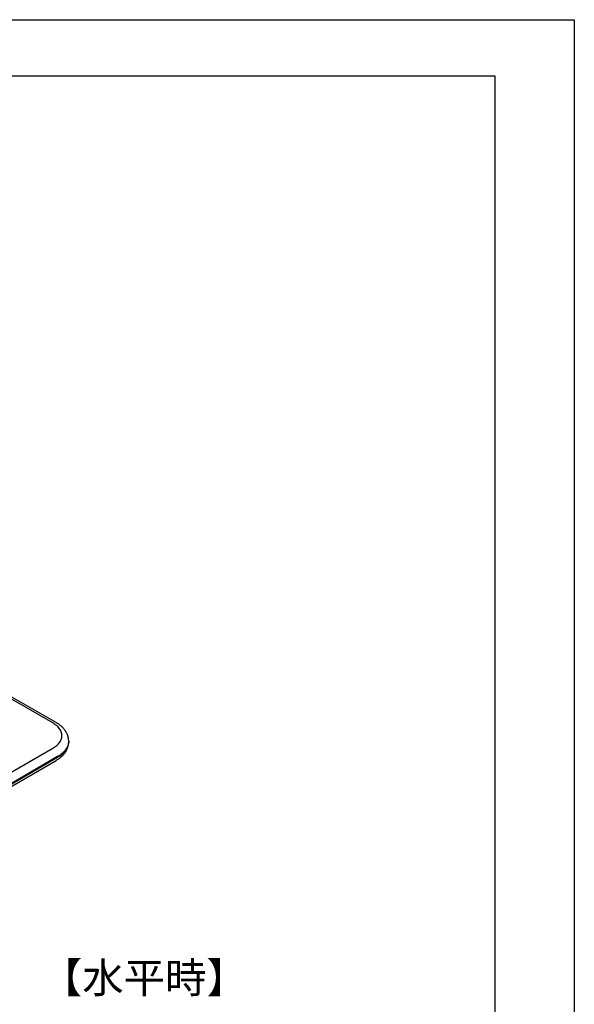
# Model space of a CAD drawing. Extents: x 0 to 4200, y -78 to 2892.
# Drawn here: x 3468 to 4200, y 1593 to 2892 of the extents above; entities that cross this region are included whole.
import ezdxf

# ---------------------------------------------------------------- set-up
doc = ezdxf.new("R2010")
doc.units = 0
doc.header["$LTSCALE"] = 10
doc.header["$MEASUREMENT"] = 0
doc.layers.get('0').update_dxf_attribs({"linetype": 'CONTINUOUS'})
doc.layers.add('9図面枠', color=5, linetype='CONTINUOUS')
doc.layers.add('ASKPAPERSIZE', color=7, linetype='CONTINUOUS', plot=False)
doc.styles.add('USR5', font='TXT.shx', dxfattribs={"bigfont": 'BIGFONT.shx'})

msp = doc.modelspace()

# ---------------------------------------------------------------- linework, layer by layer
at = {"color": 7, "linetype": 'Continuous', "lineweight": 25}
for p, q in [((3511.77, 1963.97), (3441.06, 2004.79)), ((3516.27, 1964.42), (3445.56, 2005.24)), ((3532.78, 1939.07), (3532.78, 1939.89)), ((3370.35, 1848.86), (3511.77, 1930.5)), ((3374.85, 1832.9), (3516.27, 1914.54)), ((3518.14, 1919.48), (3376.71, 1837.84)), ((3376.71, 1837.02), (3518.14, 1918.66))]:
    msp.add_line(p, q, dxfattribs=at)
at = {"color": 7, "linetype": 'Continuous', "lineweight": 25, "flags": 128}
msp.add_lwpolyline([(3511.77, 1930.5), (3513.25, 1931.4), (3514.64, 1932.34), (3515.95, 1933.32), (3517.17, 1934.35), (3518.29, 1935.4), (3519.31, 1936.49), (3520.24, 1937.61), (3521.06, 1938.75), (3521.77, 1939.92), (3522.38, 1941.11), (3522.88, 1942.32), (3523.28, 1943.53), (3523.56, 1944.76), (3523.72, 1946), (3523.78, 1947.24), (3523.72, 1948.48), (3523.56, 1949.71), (3523.28, 1950.94), (3522.88, 1952.16), (3522.38, 1953.36), (3521.77, 1954.55), (3521.06, 1955.72), (3520.24, 1956.86), (3519.31, 1957.98), (3518.29, 1959.07), (3517.17, 1960.13), (3515.95, 1961.15), (3514.64, 1962.13), (3513.25, 1963.07), (3511.77, 1963.97)], dxfattribs=at)
at = {"color": 8, "linetype": 'Continuous', "lineweight": 25, "flags": 128}
for points in [[(3532.78, 1939.88), (3532.77, 1939.2), (3532.65, 1937.83), (3532.43, 1936.46), (3532.09, 1935.1), (3531.64, 1933.75), (3531.08, 1932.42), (3530.41, 1931.1), (3529.63, 1929.8), (3528.74, 1928.53), (3527.75, 1927.28), (3526.66, 1926.05), (3525.47, 1924.86), (3524.19, 1923.71), (3522.81, 1922.59), (3521.34, 1921.51), (3519.78, 1920.47), (3518.14, 1919.48)], [(3518.14, 1918.66), (3519.78, 1919.66), (3521.34, 1920.69), (3522.81, 1921.77), (3524.19, 1922.89), (3525.47, 1924.05), (3526.66, 1925.24), (3527.75, 1926.46), (3528.74, 1927.71), (3529.63, 1928.98), (3530.41, 1930.28), (3531.08, 1931.6), (3531.64, 1932.94), (3532.09, 1934.28), (3532.43, 1935.64), (3532.65, 1937.01), (3532.77, 1938.38), (3532.78, 1939.07)]]:
    msp.add_lwpolyline(points, dxfattribs=at)
at = {"color": 7, "linetype": 'Continuous', "lineweight": 25}
for points, knots in [([(3532.77, 1939.88), (3532.78, 1939.95), (3532.79, 1940.52), (3532.73, 1941.58), (3532.58, 1943.06), (3532.32, 1944.52), (3531.97, 1945.98), (3531.53, 1947.41), (3530.99, 1948.83), (3530.36, 1950.24), (3529.63, 1951.62), (3528.81, 1952.98), (3527.9, 1954.31), (3526.9, 1955.62), (3525.8, 1956.9), (3524.62, 1958.14), (3523.34, 1959.35), (3521.98, 1960.51), (3520.54, 1961.64), (3519.02, 1962.71), (3517.59, 1963.64), (3516.66, 1964.19), (3516.27, 1964.42)], [0, 0, 0, 0, 0.0074832, 0.057344, 0.1071701, 0.1570572, 0.2071141, 0.2574429, 0.3081424, 0.3593001, 0.410995, 0.4632848, 0.5162153, 0.5698053, 0.6240492, 0.6789197, 0.7343646, 0.790313, 0.8466822, 0.9033802, 0.9603202, 1, 1, 1, 1]), ([(3516.27, 1914.54), (3516.57, 1914.72), (3517.44, 1915.22), (3518.81, 1916.1), (3520.36, 1917.19), (3521.84, 1918.33), (3523.24, 1919.52), (3524.56, 1920.76), (3525.78, 1922.04), (3526.91, 1923.35), (3527.95, 1924.71), (3528.89, 1926.09), (3529.73, 1927.51), (3530.46, 1928.94), (3531.1, 1930.39), (3531.63, 1931.86), (3532.06, 1933.33), (3532.4, 1934.82), (3532.63, 1936.31), (3532.76, 1937.72), (3532.77, 1938.64), (3532.77, 1939.06)], [0, 0, 0, 0, 0.03121172, 0.08884543, 0.14649767, 0.20403449, 0.26136876, 0.31840327, 0.37503591, 0.43116898, 0.48671517, 0.54160752, 0.59580311, 0.6492882, 0.70207603, 0.75420587, 0.80573739, 0.85674751, 0.90732639, 0.95757257, 1, 1, 1, 1])]:
    msp.add_open_spline(points, degree=3, knots=knots, dxfattribs=at)
at = {"layer": '9図面枠', "color": 4, "linetype": 'Continuous'}
for p, q in [((105, 2818.15), (4095, 2818.15)), ((4095, 2818.15), (4095, -3.35))]:
    msp.add_line(p, q, dxfattribs=at)
at = {"layer": 'ASKPAPERSIZE', "color": 4, "linetype": 'Continuous'}
msp.add_lwpolyline([(0, -77.6), (0, 2892.4), (4200, 2892.4), (4200, -77.6)], close=True, dxfattribs=at)

# ---------------------------------------------------------------- texts
at = {"color": 3, "linetype": 'Continuous', "lineweight": -3, "style": 'USR5'}
msp.add_text('【水平時】', height=40, dxfattribs=at).set_placement((3496.15, 1607.55))

doc.saveas('drawing.dxf')
